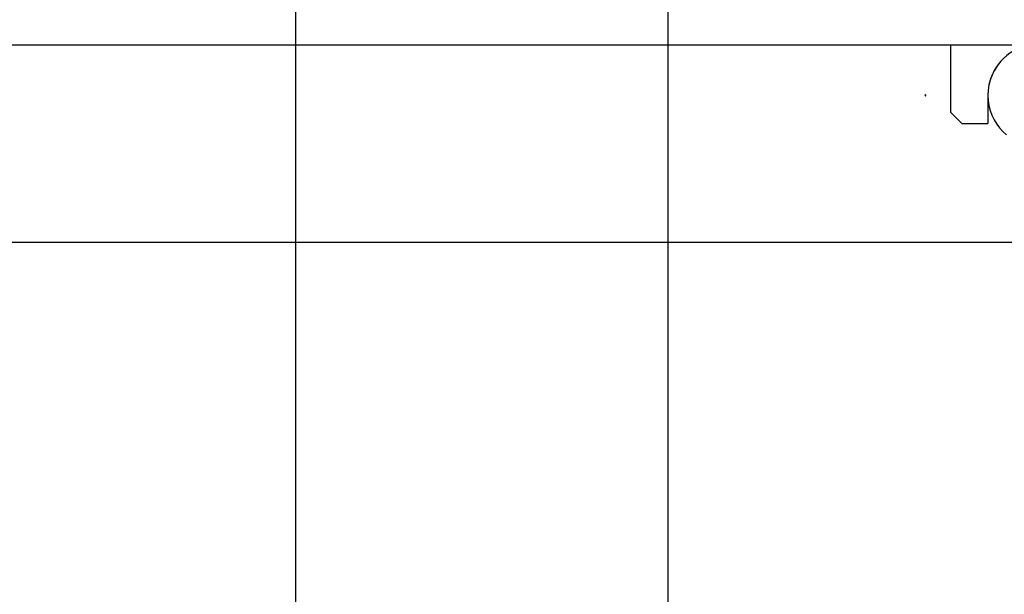
# Model space of a CAD drawing. Extents: x -89 to 89, y -60 to 60.
# Drawn here: x -42 to -29, y 9 to 17 of the extents above; entities that cross this region are included whole.
import ezdxf

# ---------------------------------------------------------------- set-up
doc = ezdxf.new("R2010")
doc.units = 0
doc.layers.get('0').update_dxf_attribs({"linetype": 'CONTINUOUS'})

msp = doc.modelspace()

# ---------------------------------------------------------------- linework, layer by layer
at = {"color": 0}
for points in [[(-38.3106, -11.2781), (-38.3106, 42.2022)], [(-38.3106, -11.2781), (-38.3106, 42.2022)], [(-38.3106, -11.2781), (-38.3106, 42.2022)], [(-38.3106, -11.2781), (-38.3106, 42.2022)], [(-38.3106, -11.2781), (-38.3106, 42.2022)], [(-38.3106, -11.2781), (-38.3106, 42.2022)], [(-38.3106, -11.2781), (-38.3106, 42.2022)], [(-38.3106, -11.2781), (-38.3106, 42.2022)], [(-38.3106, -11.2781), (-38.3106, 42.2022)], [(-38.3106, -11.2781), (-38.3106, 42.2022)], [(-38.3106, -11.2781), (-38.3106, 42.2022)], [(-38.3106, -11.2781), (-38.3106, 42.2022)], [(-38.3106, -11.2781), (-38.3106, 42.2022)], [(-38.3106, -11.2781), (-38.3106, 42.2022)], [(-38.3106, -11.2781), (-38.3106, 42.2022)], [(-38.3106, -11.2781), (-38.3106, 42.2022)], [(-38.3106, -11.2781), (-38.3106, 42.2022)], [(-38.3106, -11.2781), (-38.3106, 42.2022)], [(-38.3106, -11.2781), (-38.3106, 42.2022)], [(-38.3106, -11.2781), (-38.3106, 42.2022)], [(-38.3106, -11.2781), (-38.3106, 42.2022)], [(-33.3106, -11.2781), (-33.3106, 42.2022)], [(-33.3106, -11.2781), (-33.3106, 42.2022)], [(-33.3106, -11.2781), (-33.3106, 42.2022)], [(-33.3106, -11.2781), (-33.3106, 42.2022)], [(-33.3106, -11.2781), (-33.3106, 42.2022)], [(-33.3106, -11.2781), (-33.3106, 42.2022)], [(-33.3106, -11.2781), (-33.3106, 42.2022)], [(-33.3106, -11.2781), (-33.3106, 42.2022)], [(-33.3106, -11.2781), (-33.3106, 42.2022)], [(-33.3106, -11.2781), (-33.3106, 42.2022)], [(-33.3106, -11.2781), (-33.3106, 42.2022)], [(-33.3106, -11.2781), (-33.3106, 42.2022)], [(-33.3106, -11.2781), (-33.3106, 42.2022)], [(-33.3106, -11.2781), (-33.3106, 42.2022)], [(-33.3106, -11.2781), (-33.3106, 42.2022)], [(-33.3106, -11.2781), (-33.3106, 42.2022)], [(-33.3106, -11.2781), (-33.3106, 42.2022)], [(-33.3106, -11.2781), (-33.3106, 42.2022)], [(-33.3106, -11.2781), (-33.3106, 42.2022)], [(-33.3106, -11.2781), (-33.3106, 42.2022)], [(-33.3106, -11.2781), (-33.3106, 42.2022)], [(-28.4653, 16.3774), (-55.8232, 16.3774)], [(-28.4653, 16.3774), (-55.8232, 16.3774)], [(-28.4653, 16.3774), (-55.8232, 16.3774)], [(-28.4653, 16.3774), (-55.8232, 16.3774)], [(-28.4653, 16.3774), (-55.8232, 16.3774)], [(-28.4653, 16.3774), (-55.8232, 16.3774)], [(-28.4653, 16.3774), (-55.8232, 16.3774)], [(-28.4653, 16.3774), (-55.8232, 16.3774)], [(-28.4653, 16.3774), (-55.8232, 16.3774)], [(-28.4653, 16.3774), (-55.8232, 16.3774)], [(-28.4653, 16.3774), (-55.8232, 16.3774)], [(-28.4653, 16.3774), (-55.8232, 16.3774)], [(-28.4653, 16.3774), (-55.8232, 16.3774)], [(-28.4653, 16.3774), (-55.8232, 16.3774)], [(-28.4653, 16.3774), (-55.8232, 16.3774)], [(-28.4653, 16.3774), (-55.8232, 16.3774)], [(-28.4653, 16.3774), (-55.8232, 16.3774)], [(-28.4653, 16.3774), (-55.8232, 16.3774)], [(-28.4653, 16.3774), (-55.8232, 16.3774)], [(-28.4653, 16.3774), (-55.8232, 16.3774)], [(-28.4653, 16.3774), (-55.8232, 16.3774)], [(-29.5134, 16.3774), (-29.5134, 16.3774)], [(-29.5134, 15.4722), (-29.5134, 16.3774)], [(-29.5134, 15.4722), (-29.5134, 16.3774)], [(-29.5134, 15.4722), (-29.5134, 16.3774)], [(-29.5134, 15.4722), (-29.5134, 16.3774)], [(-29.5134, 15.4722), (-29.5134, 16.3774)], [(-29.5134, 15.4722), (-29.5134, 16.3774)], [(-29.5134, 15.4722), (-29.5134, 16.3774)], [(-29.5134, 15.4722), (-29.5134, 16.3774)], [(-29.5134, 15.4722), (-29.5134, 16.3774)], [(-29.5134, 15.4722), (-29.5134, 16.3774)], [(-29.5134, 15.4722), (-29.5134, 16.3774)], [(-29.5134, 15.4722), (-29.5134, 16.3774)], [(-29.5134, 15.4722), (-29.5134, 16.3774)], [(-29.5134, 15.4722), (-29.5134, 16.3774)], [(-29.5134, 15.4722), (-29.5134, 16.3774)], [(-29.5134, 15.4722), (-29.5134, 16.3774)], [(-29.5134, 15.4722), (-29.5134, 16.3774)], [(-29.5134, 15.4722), (-29.5134, 16.3774)], [(-29.5134, 15.4722), (-29.5134, 16.3774)], [(-29.5134, 15.4722), (-29.5134, 16.3774)], [(-29.5134, 15.4722), (-29.5134, 16.3774)], [(-28.5134, 16.3655), (-28.5134, 16.3655), (-28.5677, 16.3473), (-28.6198, 16.3251), (-28.6693, 16.299), (-28.7163, 16.2693), (-28.7604, 16.2359), (-28.8016, 16.1994), (-28.8396, 16.1598), (-28.8744, 16.1174), (-28.9055, 16.0722), (-28.9331, 16.0248), (-28.9569, 15.9752), (-28.9768, 15.9237), (-28.9924, 15.8703), (-29.004, 15.8155), (-29.011, 15.7593), (-29.0134, 15.7022)], [(-28.7619, 16.2344), (-28.811, 16.19), (-28.8554, 16.1409), (-28.8951, 16.0878), (-28.9296, 16.0308), (-28.9588, 15.9706), (-28.982, 15.9071), (-28.9991, 15.8411), (-29.0095, 15.7726), (-29.0132, 15.7022), (-29.0132, 15.7022), (-29.0095, 15.6315), (-28.9991, 15.563), (-28.982, 15.4968), (-28.9588, 15.4335), (-28.9296, 15.373), (-28.8951, 15.3162), (-28.8554, 15.2631), (-28.811, 15.2142), (-28.7619, 15.1696)], [(-29.8484, 15.7022), (-29.8484, 15.7022), (-29.8484, 15.7025), (-29.8484, 15.7031), (-29.8484, 15.7035), (-29.8487, 15.7041), (-29.8488, 15.7044), (-29.8491, 15.7048), (-29.8494, 15.7051), (-29.8498, 15.7057), (-29.8501, 15.7059), (-29.8504, 15.7062), (-29.8507, 15.7064), (-29.8513, 15.7067), (-29.8516, 15.7067), (-29.8522, 15.707), (-29.8528, 15.707), (-29.8534, 15.7072), (-29.8534, 15.7072), (-29.8537, 15.707), (-29.8543, 15.707), (-29.8547, 15.7067), (-29.8553, 15.7067), (-29.8556, 15.7064), (-29.856, 15.7062), (-29.8563, 15.7059), (-29.8569, 15.7057), (-29.8571, 15.7051), (-29.8574, 15.7048), (-29.8576, 15.7044), (-29.8579, 15.7041), (-29.8579, 15.7035), (-29.8582, 15.7031), (-29.8582, 15.7025), (-29.8584, 15.7022), (-29.8584, 15.7022), (-29.8582, 15.7016), (-29.8582, 15.701), (-29.8579, 15.7004), (-29.8579, 15.7001), (-29.8576, 15.6995), (-29.8574, 15.6992), (-29.8571, 15.6989), (-29.8569, 15.6986), (-29.8563, 15.6982), (-29.856, 15.6979), (-29.8556, 15.6976), (-29.8553, 15.6975), (-29.8547, 15.6972), (-29.8543, 15.6972), (-29.8537, 15.6972), (-29.8534, 15.6972), (-29.8534, 15.6972), (-29.8528, 15.6972), (-29.8522, 15.6972), (-29.8516, 15.6972), (-29.8513, 15.6975), (-29.8507, 15.6976), (-29.8504, 15.6979), (-29.8501, 15.6982), (-29.8498, 15.6986), (-29.8494, 15.6989), (-29.8491, 15.6992), (-29.8488, 15.6995), (-29.8487, 15.7001), (-29.8484, 15.7004), (-29.8484, 15.701), (-29.8484, 15.7016), (-29.8484, 15.7022)], [(-29.0134, 15.7022), (-29.0134, 15.7022)], [(-29.0134, 15.7022), (-29.0134, 15.3222)], [(-29.0134, 15.7022), (-29.0134, 15.3222)], [(-29.0134, 15.7022), (-29.0134, 15.3222)], [(-29.0134, 15.7022), (-29.0134, 15.3222)], [(-29.0134, 15.7022), (-29.0134, 15.3222)], [(-29.0134, 15.7022), (-29.0134, 15.3222)], [(-29.0134, 15.7022), (-29.0134, 15.3222)], [(-29.0134, 15.7022), (-29.0134, 15.3222)], [(-29.0134, 15.7022), (-29.0134, 15.3222)], [(-29.0134, 15.7022), (-29.0134, 15.3222)], [(-29.0134, 15.7022), (-29.0134, 15.3222)], [(-29.0134, 15.7022), (-29.0134, 15.3222)], [(-29.0134, 15.7022), (-29.0134, 15.3222)], [(-29.0134, 15.7022), (-29.0134, 15.3222)], [(-29.0134, 15.7022), (-29.0134, 15.3222)], [(-29.0134, 15.7022), (-29.0134, 15.3222)], [(-29.0134, 15.7022), (-29.0134, 15.3222)], [(-29.0134, 15.7022), (-29.0134, 15.3222)], [(-29.0134, 15.7022), (-29.0134, 15.3222)], [(-29.0134, 15.7022), (-29.0134, 15.3222)], [(-29.0134, 15.7022), (-29.0134, 15.3222)], [(-29.0126, 15.7322), (-29.0126, 15.7322)], [(-29.003, 15.7322), (-29.0126, 15.7322)], [(-29.003, 15.7322), (-29.0126, 15.7322)], [(-29.003, 15.7322), (-29.0126, 15.7322)], [(-29.003, 15.7322), (-29.0126, 15.7322)], [(-29.003, 15.7322), (-29.0126, 15.7322)], [(-29.003, 15.7322), (-29.0126, 15.7322)], [(-29.003, 15.7322), (-29.0126, 15.7322)], [(-29.003, 15.7322), (-29.0126, 15.7322)], [(-29.003, 15.7322), (-29.0126, 15.7322)], [(-29.003, 15.7322), (-29.0126, 15.7322)], [(-29.003, 15.7322), (-29.0126, 15.7322)], [(-29.003, 15.7322), (-29.0126, 15.7322)], [(-29.003, 15.7322), (-29.0126, 15.7322)], [(-29.003, 15.7322), (-29.0126, 15.7322)], [(-29.003, 15.7322), (-29.0126, 15.7322)], [(-29.003, 15.7322), (-29.0126, 15.7322)], [(-29.003, 15.7322), (-29.0126, 15.7322)], [(-29.003, 15.7322), (-29.0126, 15.7322)], [(-29.003, 15.7322), (-29.0126, 15.7322)], [(-29.003, 15.7322), (-29.0126, 15.7322)], [(-29.003, 15.7322), (-29.0126, 15.7322)], [(-29.003, 15.7322), (-29.003, 15.7322)], [(-29.5134, 15.4722), (-29.5134, 15.4722)], [(-29.5134, 15.4722), (-29.3634, 15.3222)], [(-29.5134, 15.4722), (-29.3634, 15.3222)], [(-29.5134, 15.4722), (-29.3634, 15.3222)], [(-29.5134, 15.4722), (-29.3634, 15.3222)], [(-29.5134, 15.4722), (-29.3634, 15.3222)], [(-29.5134, 15.4722), (-29.3634, 15.3222)], [(-29.5134, 15.4722), (-29.3634, 15.3222)], [(-29.5134, 15.4722), (-29.3634, 15.3222)], [(-29.5134, 15.4722), (-29.3634, 15.3222)], [(-29.5134, 15.4722), (-29.3634, 15.3222)], [(-29.5134, 15.4722), (-29.3634, 15.3222)], [(-29.5134, 15.4722), (-29.3634, 15.3222)], [(-29.5134, 15.4722), (-29.3634, 15.3222)], [(-29.5134, 15.4722), (-29.3634, 15.3222)], [(-29.5134, 15.4722), (-29.3634, 15.3222)], [(-29.5134, 15.4722), (-29.3634, 15.3222)], [(-29.5134, 15.4722), (-29.3634, 15.3222)], [(-29.5134, 15.4722), (-29.3634, 15.3222)], [(-29.5134, 15.4722), (-29.3634, 15.3222)], [(-29.5134, 15.4722), (-29.3634, 15.3222)], [(-29.5134, 15.4722), (-29.3634, 15.3222)], [(-29.5134, 15.4722), (-29.5134, 15.4722)], [(-29.3634, 15.3222), (-29.3634, 15.3222)], [(-29.3634, 15.3222), (-29.0134, 15.3222)], [(-29.3634, 15.3222), (-29.0134, 15.3222)], [(-29.3634, 15.3222), (-29.0134, 15.3222)], [(-29.3634, 15.3222), (-29.0134, 15.3222)], [(-29.3634, 15.3222), (-29.0134, 15.3222)], [(-29.3634, 15.3222), (-29.0134, 15.3222)], [(-29.3634, 15.3222), (-29.0134, 15.3222)], [(-29.3634, 15.3222), (-29.0134, 15.3222)], [(-29.3634, 15.3222), (-29.0134, 15.3222)], [(-29.3634, 15.3222), (-29.0134, 15.3222)], [(-29.3634, 15.3222), (-29.0134, 15.3222)], [(-29.3634, 15.3222), (-29.0134, 15.3222)], [(-29.3634, 15.3222), (-29.0134, 15.3222)], [(-29.3634, 15.3222), (-29.0134, 15.3222)], [(-29.3634, 15.3222), (-29.0134, 15.3222)], [(-29.3634, 15.3222), (-29.0134, 15.3222)], [(-29.3634, 15.3222), (-29.0134, 15.3222)], [(-29.3634, 15.3222), (-29.0134, 15.3222)], [(-29.3634, 15.3222), (-29.0134, 15.3222)], [(-29.3634, 15.3222), (-29.0134, 15.3222)], [(-29.3634, 15.3222), (-29.0134, 15.3222)], [(-29.3634, 15.3222), (-29.3634, 15.3222)], [(-29.0134, 15.3222), (-29.0134, 15.3222)], [(-29.0134, 15.3222), (-29.0134, 15.3222)], [(53.9554, 13.7219), (-89.2296, 13.7219)], [(53.9554, 13.7219), (-89.2296, 13.7219)], [(53.9554, 13.7219), (-89.2296, 13.7219)], [(53.9554, 13.7219), (-89.2296, 13.7219)], [(53.9554, 13.7219), (-89.2296, 13.7219)], [(53.9554, 13.7219), (-89.2296, 13.7219)], [(53.9554, 13.7219), (-89.2296, 13.7219)], [(53.9554, 13.7219), (-89.2296, 13.7219)], [(53.9554, 13.7219), (-89.2296, 13.7219)], [(53.9554, 13.7219), (-89.2296, 13.7219)], [(53.9554, 13.7219), (-89.2296, 13.7219)], [(53.9554, 13.7219), (-89.2296, 13.7219)], [(53.9554, 13.7219), (-89.2296, 13.7219)], [(53.9554, 13.7219), (-89.2296, 13.7219)], [(53.9554, 13.7219), (-89.2296, 13.7219)], [(53.9554, 13.7219), (-89.2296, 13.7219)], [(53.9554, 13.7219), (-89.2296, 13.7219)], [(53.9554, 13.7219), (-89.2296, 13.7219)], [(53.9554, 13.7219), (-89.2296, 13.7219)], [(53.9554, 13.7219), (-89.2296, 13.7219)], [(53.9554, 13.7219), (-89.2296, 13.7219)]]:
    msp.add_lwpolyline(points, dxfattribs=at)

doc.saveas('drawing.dxf')
